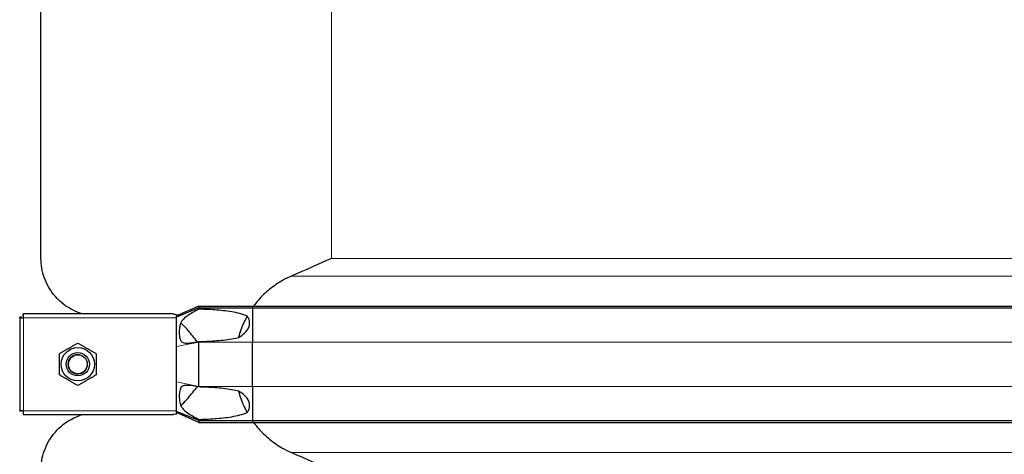
# Model space of a CAD drawing. Units: millimetres. Extents: x 0 to 15750, y 0 to 22275.
# Drawn here: x 11557 to 12066, y 5356 to 5581 of the extents above; entities that cross this region are included whole.
import ezdxf

# ---------------------------------------------------------------- set-up
doc = ezdxf.new("R2010")
doc.units = ezdxf.units.MM
doc.header["$LTSCALE"] = 75
doc.layers.add('Sichtbar (ISO)', color=7, linetype='Continuous', lineweight=25)
doc.layers.add('Sichtbar schmal (ISO)', color=7, linetype='Continuous', lineweight=25)
doc.layers.add('Tangential', color=7, linetype='Continuous', lineweight=9, true_color=0xbfbfbf)

msp = doc.modelspace()

# ---------------------------------------------------------------- linework, layer by layer
at = {"layer": 'Sichtbar (ISO)'}
for p, q in [((11568.09, 5457.18), (11568.09, 5672.64)), ((11649.59, 5432.53), (11638.09, 5427.41)), ((11649.59, 5431.53), (11638.09, 5426.81)), ((11649.59, 5432.53), (11649.59, 5431.53)), ((11649.59, 5432.53), (11677.36, 5432.53)), ((11649.59, 5431.53), (11649.59, 5430.91)), ((11649.59, 5431.53), (11677.36, 5431.53)), ((11677.36, 5432.53), (11677.36, 5431.53)), ((11677.36, 5432.53), (12453.82, 5432.53)), ((11677.36, 5431.53), (11677.36, 5413.91)), ((11677.36, 5431.53), (12453.82, 5431.53)), ((11557.09, 5426.41), (11557.09, 5426.7)), ((11558.09, 5426.7), (11557.09, 5426.7)), ((11557.09, 5426.41), (11557.09, 5378.41)), ((11557.09, 5426.41), (11559.09, 5426.41)), ((11558.09, 5426.41), (11558.09, 5426.7)), ((11558.8, 5427.41), (11558.8, 5428.41)), ((11558.8, 5428.41), (11559.09, 5428.41)), ((11559.09, 5427.41), (11558.8, 5427.41)), ((11636.32, 5428.41), (11559.09, 5428.41)), ((11559.09, 5426.41), (11559.09, 5428.41)), ((11638.09, 5428.06), (11638.09, 5427.41)), ((11638.09, 5426.81), (11638.09, 5427.41)), ((11638.09, 5426.41), (11638.09, 5426.81)), ((11638.09, 5418.41), (11638.09, 5426.41)), ((11638.09, 5411.55), (11638.09, 5418.41)), ((11638.09, 5393.27), (11638.09, 5411.55)), ((11649.59, 5414.16), (11649.59, 5413.91)), ((11649.59, 5390.91), (11649.59, 5413.91)), ((11677.36, 5390.91), (11677.36, 5413.91)), ((11638.09, 5386.41), (11638.09, 5393.27)), ((11649.59, 5390.91), (11649.59, 5390.66)), ((11677.36, 5390.91), (11677.36, 5373.28)), ((11638.09, 5378.41), (11638.09, 5386.41)), ((11559.09, 5378.41), (11557.09, 5378.41)), ((11557.09, 5378.12), (11557.09, 5378.41)), ((11558.09, 5378.12), (11557.09, 5378.12)), ((11558.09, 5378.41), (11558.09, 5378.12)), ((11559.09, 5377.41), (11558.8, 5377.41)), ((11558.8, 5377.41), (11558.8, 5376.41)), ((11559.09, 5376.41), (11558.8, 5376.41)), ((11559.09, 5376.41), (11559.09, 5378.41)), ((11559.09, 5376.41), (11636.32, 5376.41)), ((11638.09, 5378), (11638.09, 5378.41)), ((11638.09, 5377.41), (11638.09, 5378)), ((11649.59, 5373.28), (11638.09, 5378)), ((11638.09, 5377.41), (11638.09, 5376.76)), ((11649.59, 5372.28), (11638.09, 5377.41)), ((11649.59, 5373.91), (11649.59, 5373.28)), ((11649.59, 5373.28), (11649.59, 5372.28)), ((11649.59, 5373.28), (11677.36, 5373.28)), ((11649.59, 5372.28), (11677.36, 5372.28)), ((11677.36, 5373.28), (11677.36, 5372.28)), ((11677.36, 5373.28), (12453.82, 5373.28)), ((11677.36, 5372.28), (12453.82, 5372.28))]:
    msp.add_line(p, q, dxfattribs=at)
for radius in [8.6, 6, 6, 4.93]:
    msp.add_circle((11587.09, 5402.41), radius, dxfattribs=at)
for points, knots in [([(11589.59, 5428.41), (11587.98, 5428.89), (11586.45, 5429.48), (11581.22, 5432.02), (11578.03, 5434.55), (11572.97, 5440.34), (11571.09, 5443.61), (11568.65, 5450.37), (11568.09, 5453.84), (11568.09, 5457.18)], [22.471408, 22.471408, 22.471408, 22.471408, 23.405946, 23.405946, 25.858592, 25.858592, 28.311237, 28.311237, 30.763883, 30.763883, 30.763883, 30.763883]), ([(11697.48, 5448.05), (11695.83, 5447.34), (11694.26, 5446.55), (11690.59, 5444.46), (11688.29, 5442.92), (11684.01, 5439.44), (11682.04, 5437.5), (11679.53, 5434.63), (11678.71, 5433.6), (11677.92, 5432.53)], [9.528441, 9.528441, 9.528441, 9.528441, 10.04274, 10.04274, 10.809971, 10.809971, 11.577203, 11.577203, 11.970496, 11.970496, 11.970496, 11.970496]), ([(11674.57, 5427.32), (11673.31, 5425.05), (11672.22, 5422.66), (11670.85, 5418.9), (11670.44, 5417.6), (11670.07, 5416.28)], [12.572467, 12.572467, 12.572467, 12.572467, 13.316232, 13.316232, 13.703758, 13.703758, 13.703758, 13.703758]), ([(11670.07, 5388.54), (11670.44, 5387.22), (11670.85, 5385.91), (11672.22, 5382.16), (11673.31, 5379.76), (11674.57, 5377.5)], [16.406765, 16.406765, 16.406765, 16.406765, 16.794291, 16.794291, 17.538057, 17.538057, 17.538057, 17.538057]), ([(11568.09, 5347.64), (11568.09, 5350.97), (11568.65, 5354.45), (11571.09, 5361.21), (11572.97, 5364.48), (11578.03, 5370.27), (11581.22, 5372.8), (11586.45, 5375.33), (11587.98, 5375.93), (11589.59, 5376.41)], [0, 0, 0, 0, 2.452645, 2.452645, 4.905291, 4.905291, 7.357936, 7.357936, 8.292475, 8.292475, 8.292475, 8.292475]), ([(11677.92, 5372.29), (11678.71, 5371.21), (11679.53, 5370.19), (11682.04, 5367.32), (11684.01, 5365.38), (11688.29, 5361.9), (11690.59, 5360.36), (11694.26, 5358.27), (11695.83, 5357.48), (11697.48, 5356.77)], [18.140028, 18.140028, 18.140028, 18.140028, 18.533321, 18.533321, 19.300552, 19.300552, 20.067784, 20.067784, 20.582083, 20.582083, 20.582083, 20.582083])]:
    msp.add_open_spline(points, degree=3, knots=knots, dxfattribs=at)
for points in [[(11718.09, 5457.18), (11711.41, 5454.19), (11704.48, 5451.09), (11697.48, 5448.05)], [(11697.48, 5356.77), (11704.48, 5353.73), (11711.41, 5350.63), (11718.09, 5347.64)]]:
    msp.add_open_spline(points, degree=3, dxfattribs=at)
for points in [[(11577.59, 5407.89), (11582.34, 5410.64), (11587.09, 5413.38)], [(11587.09, 5413.38), (11591.84, 5410.64), (11596.59, 5407.89)], [(11577.59, 5396.92), (11577.59, 5402.41), (11577.59, 5407.89)], [(11596.59, 5407.89), (11596.59, 5402.41), (11596.59, 5396.92)], [(11587.09, 5391.44), (11582.34, 5394.18), (11577.59, 5396.92)], [(11596.59, 5396.92), (11591.84, 5394.18), (11587.09, 5391.44)]]:
    msp.add_rational_spline(points, [1, 1.15470053838, 1], degree=2, dxfattribs=at)
at = {"layer": 'Sichtbar schmal (ISO)'}
msp.add_arc((11587.09, 5402.41), 4.95, 80, 350, dxfattribs=at)
for points, knots in [([(11649.59, 5430.91), (11647.3, 5429.67), (11645.33, 5428.58), (11642.63, 5426.75), (11641.78, 5426.01), (11640.81, 5424.79), (11640.53, 5424.32), (11640.06, 5423.26), (11639.86, 5422.62), (11639.58, 5421.05), (11639.51, 5420.25), (11639.46, 5418.74), (11639.48, 5417.94), (11639.67, 5416.14), (11639.87, 5415.47), (11640.24, 5414.66), (11640.44, 5414.37), (11640.91, 5413.92), (11641.16, 5413.77), (11641.78, 5413.51), (11642.18, 5413.43), (11643.48, 5413.32), (11644.51, 5413.39), (11646.84, 5413.68), (11648.26, 5413.92), (11649.59, 5414.16)], [0, 0, 0, 0, 0.856795, 0.856795, 1.565356, 1.565356, 1.95924, 1.95924, 2.356691, 2.356691, 2.714713, 2.714713, 3.073203, 3.073203, 3.57373, 3.57373, 3.923642, 3.923642, 4.231304, 4.231304, 4.631939, 4.631939, 5.384138, 5.384138, 6.293016, 6.293016, 6.293016, 6.293016]), ([(11674.57, 5427.32), (11673.99, 5427.57), (11673.41, 5427.79), (11671.48, 5428.45), (11670.1, 5428.81), (11665.89, 5429.71), (11662.98, 5430.08), (11657.12, 5430.61), (11654.18, 5430.76), (11650.75, 5430.87), (11650.17, 5430.89), (11649.59, 5430.91)], [5.317903, 5.317903, 5.317903, 5.317903, 5.516807, 5.516807, 5.969457, 5.969457, 6.874758, 6.874758, 7.78006, 7.78006, 7.965148, 7.965148, 7.965148, 7.965148]), ([(11670.07, 5416.28), (11670.38, 5416.44), (11670.67, 5416.61), (11672, 5417.44), (11673.06, 5418.27), (11674.76, 5420.23), (11675.41, 5421.35), (11675.8, 5423), (11675.86, 5423.52), (11675.82, 5424.55), (11675.72, 5425.06), (11675.39, 5426.02), (11675.13, 5426.54), (11674.72, 5427.12), (11674.64, 5427.22), (11674.57, 5427.32)], [1.332213, 1.332213, 1.332213, 1.332213, 1.433981, 1.433981, 1.802713, 1.802713, 2.171446, 2.171446, 2.315967, 2.315967, 2.460487, 2.460487, 2.623697, 2.623697, 2.658401, 2.658401, 2.658401, 2.658401]), ([(11644.07, 5419.88), (11643.36, 5420.71), (11642.5, 5421.66), (11641.31, 5422.81), (11640.91, 5423.17), (11640.43, 5423.49), (11640.32, 5423.56), (11640.22, 5423.61)], [0, 0, 0, 0, 0.3486909, 0.3486909, 0.5368449, 0.5368449, 0.5976167, 0.5976167, 0.5976167, 0.5976167]), ([(11649.59, 5414.16), (11650.17, 5414.18), (11650.75, 5414.19), (11654.18, 5414.31), (11657.12, 5414.46), (11662.98, 5414.99), (11665.89, 5415.36), (11669.16, 5416.06), (11669.62, 5416.16), (11670.07, 5416.28)], [1.231121, 1.231121, 1.231121, 1.231121, 1.416209, 1.416209, 2.32151, 2.32151, 3.226811, 3.226811, 3.375361, 3.375361, 3.375361, 3.375361]), ([(11649.59, 5390.66), (11647.41, 5391.05), (11645.37, 5391.38), (11642.88, 5391.49), (11642.16, 5391.42), (11641.25, 5391.1), (11640.96, 5390.94), (11640.47, 5390.49), (11640.28, 5390.22), (11639.97, 5389.6), (11639.83, 5389.2), (11639.45, 5387.38), (11639.42, 5385.72), (11639.66, 5382.93), (11639.91, 5382.07), (11640.25, 5381.08), (11640.48, 5380.58), (11641.17, 5379.51), (11641.68, 5378.94), (11643.17, 5377.67), (11644.21, 5376.98), (11646.67, 5375.5), (11648.13, 5374.7), (11649.59, 5373.91)], [0, 0, 0, 0, 0.742844, 0.742844, 1.214814, 1.214814, 1.504397, 1.504397, 1.779546, 1.779546, 2.065046, 2.065046, 2.724329, 2.724329, 3.401296, 3.401296, 4.183223, 4.183223, 5.222754, 5.222754, 6.519358, 6.519358, 8.021134, 8.021134, 8.021134, 8.021134]), ([(11670.07, 5388.54), (11669.62, 5388.65), (11669.16, 5388.76), (11665.89, 5389.46), (11662.98, 5389.83), (11657.12, 5390.36), (11654.18, 5390.51), (11650.75, 5390.62), (11650.17, 5390.64), (11649.59, 5390.66)], [5.820907, 5.820907, 5.820907, 5.820907, 5.969457, 5.969457, 6.874758, 6.874758, 7.78006, 7.78006, 7.965148, 7.965148, 7.965148, 7.965148]), ([(11640.22, 5381.21), (11640.23, 5381.21), (11640.24, 5381.22), (11640.49, 5381.35), (11640.78, 5381.55), (11642, 5382.61), (11643.08, 5383.79), (11644.07, 5384.93)], [4.81632, 4.81632, 4.81632, 4.81632, 4.837722, 4.837722, 5.344251, 5.344251, 6.531739, 6.531739, 6.531739, 6.531739]), ([(11674.57, 5377.5), (11674.64, 5377.6), (11674.72, 5377.7), (11675.13, 5378.28), (11675.39, 5378.8), (11675.72, 5379.76), (11675.82, 5380.27), (11675.86, 5381.3), (11675.8, 5381.82), (11675.41, 5383.47), (11674.76, 5384.59), (11673.06, 5386.54), (11672, 5387.37), (11670.67, 5388.2), (11670.38, 5388.38), (11670.07, 5388.54)], [1.97143, 1.97143, 1.97143, 1.97143, 2.006134, 2.006134, 2.169344, 2.169344, 2.313864, 2.313864, 2.458385, 2.458385, 2.827118, 2.827118, 3.19585, 3.19585, 3.297618, 3.297618, 3.297618, 3.297618]), ([(11638.09, 5376.76), (11637.93, 5376.69), (11637.77, 5376.64), (11637.17, 5376.46), (11636.72, 5376.41), (11636.32, 5376.41)], [0.2399559, 0.2399559, 0.2399559, 0.2399559, 0.2966274, 0.2966274, 0.4426282, 0.4426282, 0.4426282, 0.4426282]), ([(11649.59, 5373.91), (11650.17, 5373.93), (11650.75, 5373.94), (11654.18, 5374.06), (11657.12, 5374.21), (11662.98, 5374.74), (11665.89, 5375.11), (11670.1, 5376.01), (11671.48, 5376.37), (11673.41, 5377.03), (11673.99, 5377.25), (11674.57, 5377.5)], [1.231121, 1.231121, 1.231121, 1.231121, 1.416209, 1.416209, 2.32151, 2.32151, 3.226811, 3.226811, 3.679462, 3.679462, 3.878365, 3.878365, 3.878365, 3.878365])]:
    msp.add_open_spline(points, degree=3, knots=knots, dxfattribs=at)
for points in [[(11636.32, 5428.41), (11636.88, 5428.41), (11637.53, 5428.3), (11638.09, 5428.06)], [(11648.83, 5414.03), (11647.23, 5415.98), (11645.65, 5417.94), (11644.07, 5419.88)], [(11644.07, 5384.93), (11645.65, 5386.88), (11647.23, 5388.84), (11648.83, 5390.79)]]:
    msp.add_open_spline(points, degree=3, dxfattribs=at)
at = {"layer": 'Tangential'}
for p, q in [((11718.09, 5457.18), (11718.09, 5672.64)), ((11718.09, 5457.18), (12413.09, 5457.18)), ((11697.48, 5448.05), (12433.7, 5448.05)), ((11559.09, 5426.41), (11559.09, 5378.41)), ((11638.09, 5426.41), (11559.09, 5426.41)), ((11649.59, 5413.91), (11638.09, 5411.55)), ((11649.59, 5413.91), (11677.36, 5413.91)), ((11677.36, 5413.91), (12453.82, 5413.91)), ((11649.59, 5390.91), (11638.09, 5393.27)), ((11649.59, 5390.91), (11677.36, 5390.91)), ((11677.36, 5390.91), (12453.82, 5390.91)), ((11559.09, 5378.41), (11638.09, 5378.41)), ((11697.48, 5356.77), (12433.7, 5356.77))]:
    msp.add_line(p, q, dxfattribs=at)

doc.saveas('drawing.dxf')
